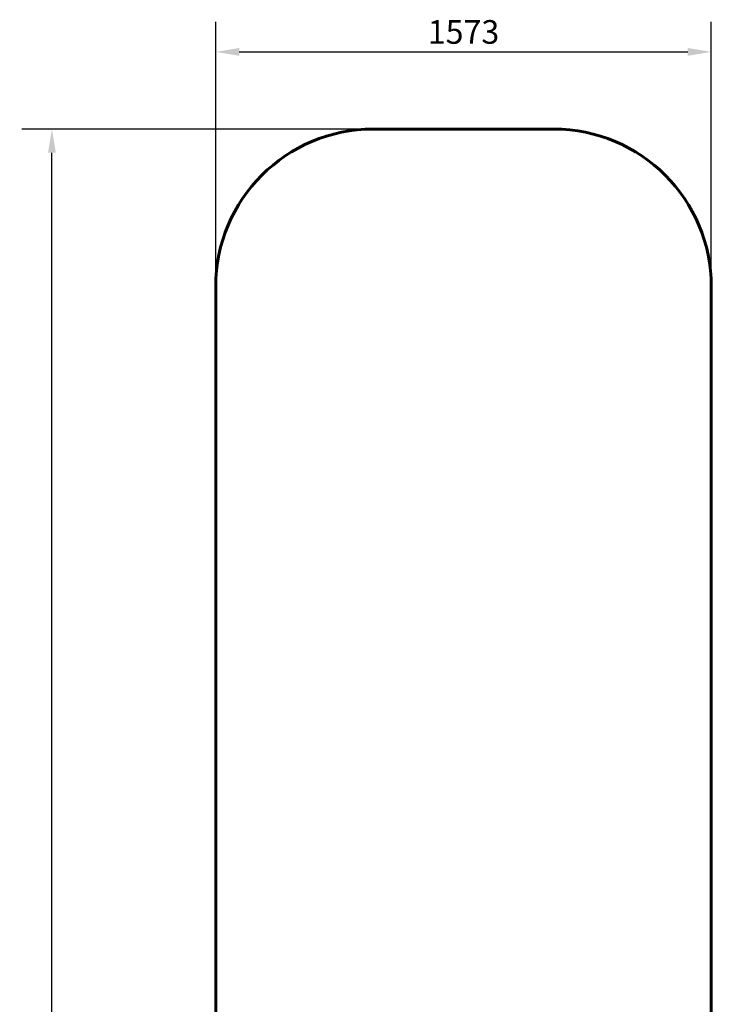
# Model space of a CAD drawing. Units: millimetres. Extents: x 1977 to 4441, y 1622 to 8310.
# Drawn here: x 1977 to 4173, y 5184 to 8310 of the extents above; entities that cross this region are included whole.
import ezdxf

# ---------------------------------------------------------------- set-up
doc = ezdxf.new("R2010")
doc.units = ezdxf.units.MM
doc.header["$LTSCALE"] = 30
doc.layers.add('Widoczne (ISO)', color=7, linetype='Continuous', lineweight=60)
doc.layers.add('Wymiar (ISO)', color=7, linetype='Continuous', lineweight=25)
doc.styles.add('Wymiar', font='tahoma.ttf')
doc.dimstyles.new('Wymiar Comes', dxfattribs={"dimscale": 30, "dimtxt": 2.5, "dimasz": 2.5, "dimexe": 3.175, "dimexo": 0, "dimgap": 0.762, "dimtad": 1, "dimtoh": 1, "dimrnd": 1e-08, "dimtxsty": 'Wymiar', "dimcen": 0.09, "dimdle": 10, "dimclrd": 256, "dimclre": 256, "dimclrt": 256, "dimazin": 2, "dimtfac": 1.4, "dimtmove": 0, "dimatfit": 3, "dimfxl": 0, "dimtolj": 1, "dimlwd": -1, "dimlwe": -1, "dimarcsym": 0})

# ---------------------------------------------------------------- blocks, each defined once
blk = doc.blocks.new('*D4')
at = {"layer": 'Defpoints', "color": 0}
for p in [(4172.8, 8207.3), (2599.3, 6962.4), (4172.8, 6962.4)]:
    blk.add_point(p, dxfattribs=at)
at = {"layer": 'Wymiar (ISO)'}
for p, q in [((2599.3, 6962.4), (2599.3, 8302.5)), ((4172.8, 6962.4), (4172.8, 8302.5)), ((2674.3, 8207.3), (4097.8, 8207.3))]:
    blk.add_line(p, q, dxfattribs=at)
for points in [[(2674.3, 8219.8), (2674.3, 8194.8), (2599.3, 8207.3)], [(4097.8, 8219.8), (4097.8, 8194.8), (4172.8, 8207.3)]]:
    blk.add_solid(points, dxfattribs=at)
at = {"layer": 'Wymiar (ISO)', "insert": (3386.1, 8308.2), "char_height": 75, "attachment_point": 2, "style": 'Wymiar'}
blk.add_mtext('\\A1;1573', dxfattribs=at)
blk = doc.blocks.new('*D5')
at = {"layer": 'Defpoints', "color": 0}
for p in [(2079.3, 7962.4), (3099.3, 7962.4), (3099.3, 1622.4)]:
    blk.add_point(p, dxfattribs=at)
at = {"layer": 'Wymiar (ISO)'}
for p, q in [((3099.3, 7962.4), (1984.1, 7962.4)), ((2079.3, 1697.4), (2079.3, 7887.4)), ((3099.3, 1622.4), (1984.1, 1622.4))]:
    blk.add_line(p, q, dxfattribs=at)
for points in [[(2066.8, 7887.4), (2091.8, 7887.4), (2079.3, 7962.4)], [(2066.8, 1697.4), (2091.8, 1697.4), (2079.3, 1622.4)]]:
    blk.add_solid(points, dxfattribs=at)
at = {"layer": 'Wymiar (ISO)', "insert": (1978.3, 4792.4), "char_height": 75, "attachment_point": 2, "rotation": 90, "style": 'Wymiar'}
blk.add_mtext('\\A1;6340', dxfattribs=at)

msp = doc.modelspace()

# ---------------------------------------------------------------- linework, layer by layer
at = {"layer": 'Widoczne (ISO)'}
for p, q in [((3672.825, 7962.362), (3099.325, 7962.362)), ((2599.325, 7462.362), (2599.325, 6962.362)), ((4172.825, 6962.362), (4172.825, 7462.362)), ((2599.325, 6962.362), (2599.325, 2622.362)), ((4172.825, 2622.362), (4172.825, 6962.362))]:
    msp.add_line(p, q, dxfattribs=at)
for centre, start, end in [((3099.325, 7462.362), 90, 180), ((3672.825, 7462.362), 0, 90)]:
    msp.add_arc(centre, 500, start, end, dxfattribs=at)

# ---------------------------------------------------------------- dimensions: what is measured, and where the dimension line sits
at = {"layer": 'Wymiar (ISO)'}
for base, p1, p2, angle, override, picture, middle in [((4172.8248339, 8207.252428701), (2599.3248339, 6962.361770465), (4172.8248339, 6962.361770465), 180, {"dimtoh": 0, "dimdec": 0, "dimtp": 0, "dimtm": 0, "dimtdec": 2, "dimtofl": 0, "dimatfit": 1}, '*D4', (3386.0748339, 8207.252428701)), ((2079.325, 7962.362), (3099.325, 1622.362), (3099.325, 7962.362), 270, {"dimtoh": 0, "dimdec": 2, "dimtp": 0, "dimtm": 0, "dimtdec": 2, "dimtofl": 0, "dimatfit": 1}, '*D5', (2079.325, 4792.362))]:
    dim = msp.add_linear_dim(base=base, p1=p1, p2=p2, angle=angle, dimstyle='Wymiar Comes', override=override, dxfattribs=at)
    dim.commit()
    dim.dimension.update_dxf_attribs({"geometry": picture, "text_midpoint": middle, "dimtype": 160})

doc.saveas('drawing.dxf')
